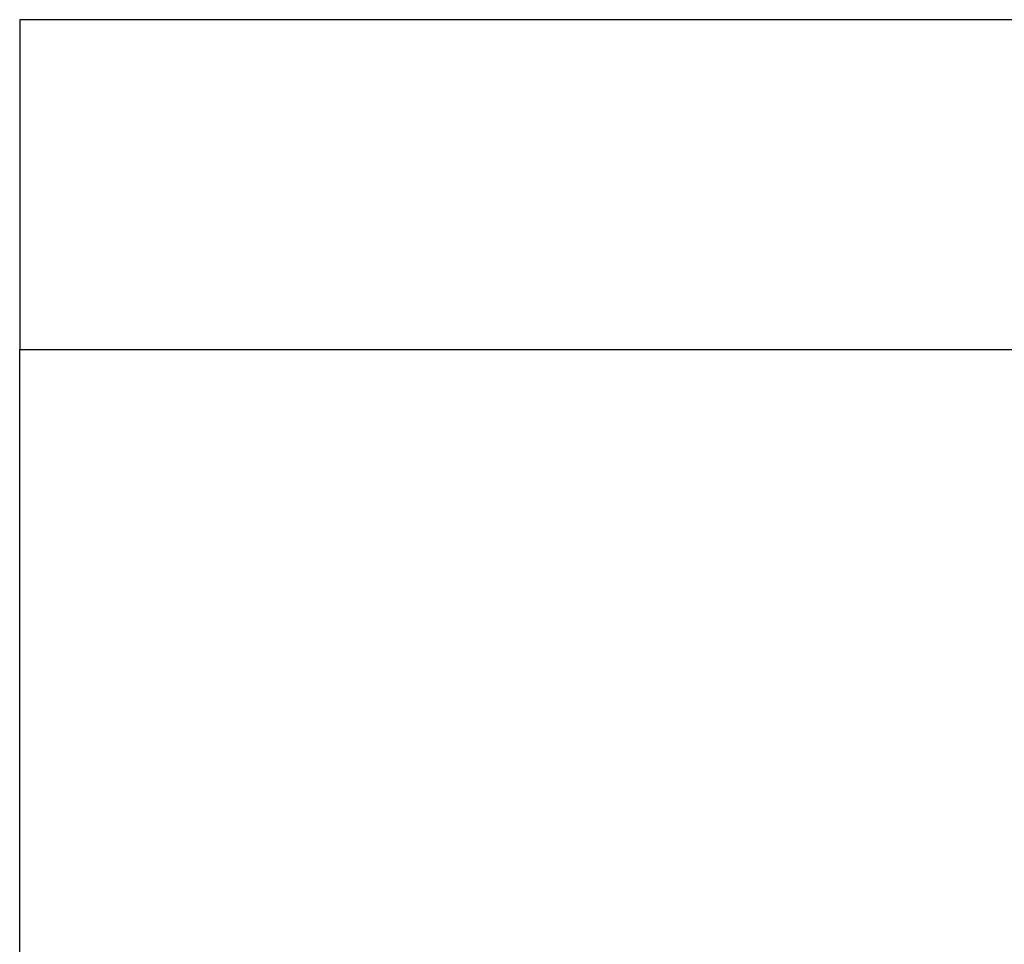
# Model space of a CAD drawing. Extents: x -39.3 to 39.3, y -32.8 to 32.8.
# Drawn here: x -23.6 to -23.3, y -17 to -16.8 of the extents above; entities that cross this region are included whole.
import ezdxf

# ---------------------------------------------------------------- set-up
doc = ezdxf.new("R2010")
doc.units = 0
doc.layers.get('0').update_dxf_attribs({"linetype": 'CONTINUOUS'})

msp = doc.modelspace()

# ---------------------------------------------------------------- linework, layer by layer
at = {"color": 0}
for points in [[(-23.5841, -16.752), (-23.5841, -16.752)], [(-5.0841, -16.752), (-23.5841, -16.752)], [(-5.0841, -16.752), (-23.5841, -16.752)], [(-5.0841, -16.752), (-23.5841, -16.752)], [(-5.0841, -16.752), (-23.5841, -16.752)], [(-5.0841, -16.752), (-23.5841, -16.752)], [(-5.0841, -16.752), (-23.5841, -16.752)], [(-5.0841, -16.752), (-23.5841, -16.752)], [(-5.0841, -16.752), (-23.5841, -16.752)], [(-5.0841, -16.752), (-23.5841, -16.752)], [(-5.0841, -16.752), (-23.5841, -16.752)], [(-5.0841, -16.752), (-23.5841, -16.752)], [(-5.0841, -16.752), (-23.5841, -16.752)], [(-5.0841, -16.752), (-23.5841, -16.752)], [(-5.0841, -16.752), (-23.5841, -16.752)], [(-5.0841, -16.752), (-23.5841, -16.752)], [(-5.0841, -16.752), (-23.5841, -16.752)], [(-5.0841, -16.752), (-23.5841, -16.752)], [(-5.0841, -16.752), (-23.5841, -16.752)], [(-5.0841, -16.752), (-23.5841, -16.752)], [(-5.0841, -16.752), (-23.5841, -16.752)], [(-5.0841, -16.752), (-23.5841, -16.752)], [(-23.5841, -16.752), (-23.5841, -16.752)], [(-23.5841, -16.752), (-23.5841, -16.842)], [(-23.5841, -16.752), (-23.5841, -16.842)], [(-23.5841, -16.752), (-23.5841, -16.842)], [(-23.5841, -16.752), (-23.5841, -16.842)], [(-23.5841, -16.752), (-23.5841, -16.842)], [(-23.5841, -16.752), (-23.5841, -16.842)], [(-23.5841, -16.752), (-23.5841, -16.842)], [(-23.5841, -16.752), (-23.5841, -16.842)], [(-23.5841, -16.752), (-23.5841, -16.842)], [(-23.5841, -16.752), (-23.5841, -16.842)], [(-23.5841, -16.752), (-23.5841, -16.842)], [(-23.5841, -16.752), (-23.5841, -16.842)], [(-23.5841, -16.752), (-23.5841, -16.842)], [(-23.5841, -16.752), (-23.5841, -16.842)], [(-23.5841, -16.752), (-23.5841, -16.842)], [(-23.5841, -16.752), (-23.5841, -16.842)], [(-23.5841, -16.752), (-23.5841, -16.842)], [(-23.5841, -16.752), (-23.5841, -16.842)], [(-23.5841, -16.752), (-23.5841, -16.842)], [(-23.5841, -16.752), (-23.5841, -16.842)], [(-23.5841, -16.752), (-23.5841, -16.842)], [(-23.5841, -16.842), (-23.5841, -16.842)], [(-23.5841, -16.842), (-5.0841, -16.842)], [(-23.5841, -16.842), (-5.0841, -16.842)], [(-23.5841, -16.842), (-5.0841, -16.842)], [(-23.5841, -16.842), (-5.0841, -16.842)], [(-23.5841, -16.842), (-5.0841, -16.842)], [(-23.5841, -16.842), (-5.0841, -16.842)], [(-23.5841, -16.842), (-5.0841, -16.842)], [(-23.5841, -16.842), (-5.0841, -16.842)], [(-23.5841, -16.842), (-5.0841, -16.842)], [(-23.5841, -16.842), (-5.0841, -16.842)], [(-23.5841, -16.842), (-5.0841, -16.842)], [(-23.5841, -16.842), (-5.0841, -16.842)], [(-23.5841, -16.842), (-5.0841, -16.842)], [(-23.5841, -16.842), (-5.0841, -16.842)], [(-23.5841, -16.842), (-5.0841, -16.842)], [(-23.5841, -16.842), (-5.0841, -16.842)], [(-23.5841, -16.842), (-5.0841, -16.842)], [(-23.5841, -16.842), (-5.0841, -16.842)], [(-23.5841, -16.842), (-5.0841, -16.842)], [(-23.5841, -16.842), (-5.0841, -16.842)], [(-23.5841, -16.842), (-5.0841, -16.842)], [(-23.5841, -16.842), (-23.5841, -16.842)], [(-23.5841, -16.842), (-23.5841, -16.842)], [(-23.5841, -17.452), (-23.5841, -16.842)], [(-23.5841, -17.452), (-23.5841, -16.842)], [(-23.5841, -17.452), (-23.5841, -16.842)], [(-23.5841, -17.452), (-23.5841, -16.842)], [(-23.5841, -17.452), (-23.5841, -16.842)], [(-23.5841, -17.452), (-23.5841, -16.842)], [(-23.5841, -17.452), (-23.5841, -16.842)], [(-23.5841, -17.452), (-23.5841, -16.842)], [(-23.5841, -17.452), (-23.5841, -16.842)], [(-23.5841, -17.452), (-23.5841, -16.842)], [(-23.5841, -17.452), (-23.5841, -16.842)], [(-23.5841, -17.452), (-23.5841, -16.842)], [(-23.5841, -17.452), (-23.5841, -16.842)], [(-23.5841, -17.452), (-23.5841, -16.842)], [(-23.5841, -17.452), (-23.5841, -16.842)], [(-23.5841, -17.452), (-23.5841, -16.842)], [(-23.5841, -17.452), (-23.5841, -16.842)], [(-23.5841, -17.452), (-23.5841, -16.842)], [(-23.5841, -17.452), (-23.5841, -16.842)], [(-23.5841, -17.452), (-23.5841, -16.842)], [(-23.5841, -17.452), (-23.5841, -16.842)]]:
    msp.add_lwpolyline(points, dxfattribs=at)

doc.saveas('drawing.dxf')
